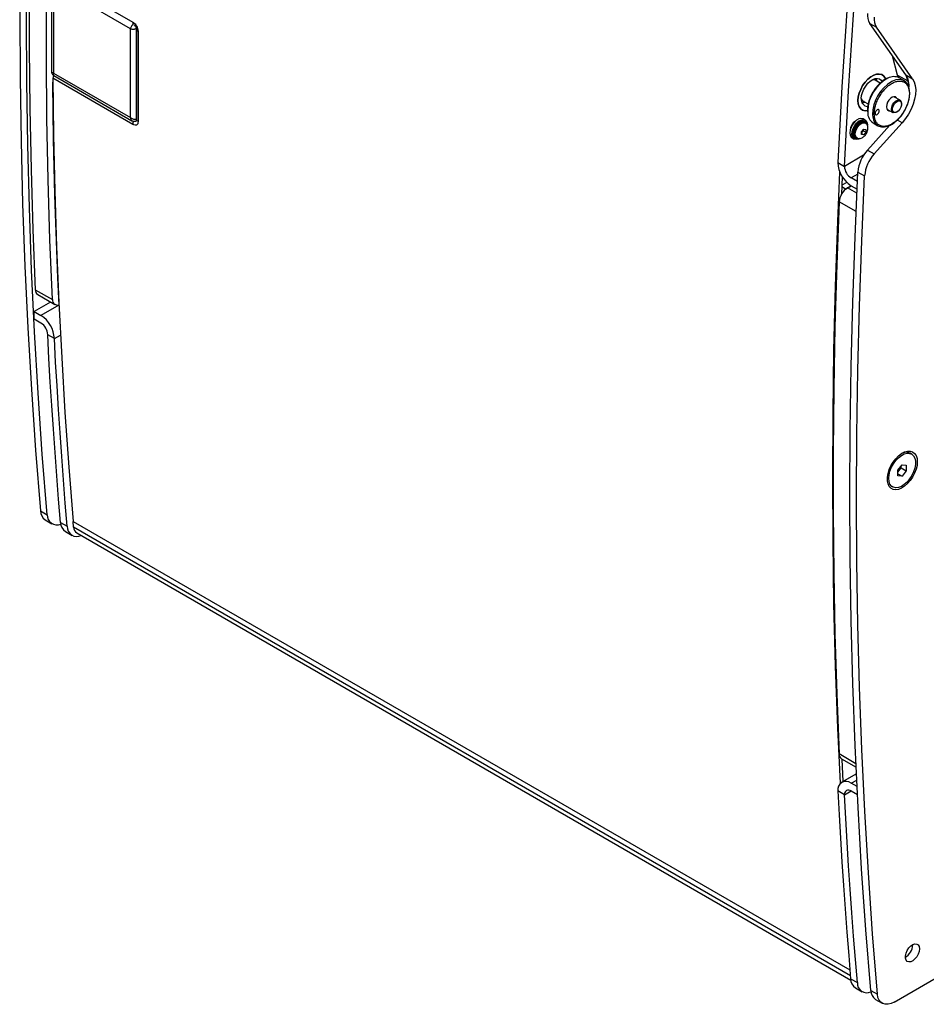
# Model space of a CAD drawing. Units: millimetres. Extents: x -1047 to 3067, y 580 to 3762.
# Drawn here: x 1689 to 2072, y 2766 to 3182 of the extents above; entities that cross this region are included whole.
import ezdxf

# ---------------------------------------------------------------- set-up
doc = ezdxf.new("R2010")
doc.units = ezdxf.units.MM

msp = doc.modelspace()

# ---------------------------------------------------------------- linework, layer by layer
at = {"color": 7, "linetype": 'Continuous', "lineweight": 25}
for p, q in [((1702.068, 3197.665), (1702.068, 3159.51)), ((1702.611, 3199.967), (1736.36, 3180.483)), ((1735.403, 3177.721), (1702.876, 3196.499)), ((1702.876, 3196.499), (1702.876, 3158.938)), ((1735.403, 3140.161), (1735.403, 3177.721)), ((1737.878, 3139.607), (1737.878, 3177.587)), ((1737.878, 3177.587), (1737.878, 3139.607)), ((1738.61, 3176.584), (1738.61, 3138.57)), ((2047.69, 3179.942), (2050.518, 3178.309)), ((2062.944, 3158.238), (2047.69, 3179.942)), ((2065.773, 3156.605), (2050.518, 3178.309)), ((2059.477, 3158.096), (2057.28, 3166.298)), ((1736.36, 3137.314), (1702.611, 3156.797)), ((1702.876, 3158.938), (1735.403, 3140.161)), ((1702.968, 3157.952), (1736.009, 3138.877)), ((2052.083, 3154.759), (2049.999, 3155.963)), ((2059.477, 3158.096), (2063.72, 3155.647)), ((2059.829, 3157.108), (2059.477, 3158.096)), ((2062.15, 3155.782), (2060.085, 3156.974)), ((2062.944, 3158.238), (2065.773, 3156.605)), ((2063.72, 3155.647), (2063.079, 3158.037)), ((2064.226, 3154.349), (2063.72, 3155.647)), ((1702.632, 3154.394), (1702.449, 3154.499)), ((2063.861, 3153.786), (2064.268, 3153.551)), ((2060.49, 3147.505), (2057.886, 3149.008)), ((2044.919, 3147.164), (2046.998, 3145.964)), ((2054.886, 3143.812), (2057.49, 3142.309)), ((2061.111, 3145.886), (2061.111, 3146.131)), ((2045.736, 3139.148), (2044.887, 3139.638)), ((2046.809, 3142.959), (2046.825, 3142.399)), ((2058.99, 3142.457), (2059.202, 3142.58)), ((2061.383, 3137.995), (2059.368, 3139.158)), ((2044.271, 3134.193), (2045.155, 3135.293)), ((2045.002, 3134.634), (2045.002, 3135.102)), ((2045.155, 3135.293), (2046.039, 3135.214)), ((2045.764, 3138.381), (2045.411, 3138.585)), ((2045.904, 3137.839), (2045.564, 3138.035)), ((2046.039, 3135.214), (2046.039, 3134.035)), ((2046.767, 3126.475), (2056.218, 3137.021)), ((2049.087, 3137.924), (2051.153, 3136.732)), ((2049.595, 3124.843), (2061.383, 3137.995)), ((2040.238, 3131.584), (2041.086, 3131.094)), ((2041.411, 3131.657), (2041.765, 3131.453)), ((2041.965, 3131.799), (2042.304, 3131.603)), ((2044.271, 3133.725), (2045.002, 3134.634)), ((2044.271, 3133.015), (2044.271, 3134.193)), ((2045.155, 3132.936), (2044.271, 3133.446)), ((2045.155, 3132.936), (2044.271, 3133.015)), ((2045.002, 3134.634), (2046.039, 3134.035)), ((2046.039, 3134.035), (2045.155, 3132.936)), ((2045.097, 3124.254), (2036.997, 3119.578)), ((2046.767, 3126.475), (2049.595, 3124.843)), ((2034.169, 3121.211), (2036.997, 3119.578)), ((2036.049, 3115.263), (2035.713, 3107.76)), ((2042.653, 3116.311), (2039.826, 3114.68)), ((2042.499, 3113.136), (2039.826, 3114.68)), ((2042.696, 3117.202), (2045.525, 3115.569)), ((2037.416, 3110.024), (2035.852, 3110.927)), ((2038.004, 3112.813), (2035.882, 3111.588)), ((2037.416, 3110.024), (2039.824, 3111.414)), ((2039.827, 3111.413), (2038.282, 3110.521)), ((2042.268, 3108.22), (2038.282, 3110.521)), ((2039.826, 3111.413), (2042.349, 3109.957)), ((2041.922, 3100.469), (2034.751, 3104.608)), ((1695.163, 3067.515), (1702.411, 3063.331)), ((1696.195, 3065.431), (1703.442, 3061.247)), ((1701.648, 3062.283), (1694.758, 3058.306)), ((1705.076, 3060.997), (1697.586, 3056.673)), ((1705.076, 3060.995), (1705.203, 3060.922)), ((1694.758, 3055.04), (1694.758, 3058.306)), ((1694.758, 3058.306), (1697.586, 3056.673)), ((1697.586, 3053.407), (1694.758, 3055.04)), ((1703.243, 3046.875), (1700.415, 3048.508)), ((1703.243, 3046.875), (1705.817, 3048.361)), ((2065.371, 2998.093), (2064.692, 2998.485)), ((2059.604, 2991.323), (2061.371, 2993.522)), ((2061.371, 2993.522), (2063.139, 2993.364)), ((2059.604, 2990.472), (2061.018, 2992.231)), ((2059.604, 2988.965), (2059.604, 2991.323)), ((2059.604, 2989.828), (2061.371, 2988.807)), ((2061.018, 2992.231), (2061.018, 2993.082)), ((2061.018, 2992.231), (2063.139, 2991.006)), ((2063.139, 2991.006), (2061.371, 2988.807)), ((2063.139, 2993.364), (2063.139, 2991.006)), ((2061.371, 2988.807), (2059.604, 2988.965)), ((2056.743, 2984.599), (2057.372, 2984.236)), ((1697.373, 2974.127), (1700.202, 2972.494)), ((1699.413, 2970.298), (1702.242, 2968.666)), ((1705.859, 2969.229), (1708.687, 2967.596)), ((1711.387, 2967.272), (1711.181, 2969.689)), ((1711.181, 2969.689), (2039.297, 2780.272)), ((1707.899, 2965.4), (1710.727, 2963.767)), ((2039.502, 2777.855), (1711.387, 2967.272)), ((1712.713, 2964.78), (2039.677, 2776.028)), ((2041.856, 2867.377), (2034.751, 2871.478)), ((2035.783, 2869.394), (2041.926, 2865.848)), ((2035.869, 2869.345), (2036.338, 2859.794)), ((2042.053, 2863.093), (2035.826, 2859.498)), ((2039.826, 2859.102), (2042.178, 2860.46)), ((2042.313, 2857.666), (2039.826, 2859.102)), ((2036.997, 2854.203), (2034.169, 2855.836)), ((2036.997, 2854.203), (2039.826, 2855.836)), ((2039.826, 2855.836), (2042.48, 2854.304)), ((2057.966, 2766.691), (2115.182, 2799.721)), ((2065.826, 2790.825), (2065.823, 2790.984)), ((2039.613, 2776.556), (2042.442, 2774.923)), ((2041.653, 2772.728), (2044.482, 2771.095)), ((2048.098, 2771.658), (2050.927, 2770.025)), ((2050.138, 2767.829), (2052.967, 2766.196))]:
    msp.add_line(p, q, dxfattribs=at)
at = {"color": 7, "linetype": 'Continuous', "lineweight": 25, "flags": 128}
for points in [[(1691.971, 3319.671), (1690.75, 3292.153), (1689.8, 3264.777), (1689.124, 3237.547), (1688.721, 3210.468), (1688.591, 3183.543), (1688.734, 3156.775), (1689.15, 3130.169), (1689.838, 3103.728), (1690.8, 3077.456), (1692.035, 3051.356), (1693.542, 3025.432), (1695.322, 2999.688), (1697.373, 2974.127)], [(1700.202, 2972.494), (1698.15, 2998.055), (1696.371, 3023.8), (1694.863, 3049.723), (1693.629, 3075.823), (1692.667, 3102.096), (1691.978, 3128.536), (1691.562, 3155.142), (1691.419, 3181.91), (1691.549, 3208.835), (1691.953, 3235.914), (1692.629, 3263.144), (1693.578, 3290.52), (1694.8, 3318.038)], [(1695.163, 3300.651), (1694.146, 3274.176), (1693.383, 3247.835), (1692.875, 3221.633), (1692.62, 3195.573), (1692.62, 3169.658), (1692.875, 3143.891), (1693.383, 3118.276), (1694.146, 3092.816), (1695.163, 3067.515)], [(1702.411, 3063.331), (1701.394, 3088.632), (1700.631, 3114.092), (1700.122, 3139.707), (1699.868, 3165.473), (1699.868, 3191.389), (1700.122, 3217.449), (1700.631, 3243.651), (1701.394, 3269.992), (1702.411, 3296.467)], [(2039.613, 3206.776), (2038.792, 3196.012), (2038.01, 3185.268), (2037.269, 3174.542), (2036.568, 3163.836), (2035.908, 3153.15), (2035.288, 3142.483), (2034.708, 3131.837), (2034.169, 3121.211)], [(2036.997, 3119.578), (2037.537, 3130.204), (2038.116, 3140.85), (2038.737, 3151.517), (2039.397, 3162.203), (2040.098, 3172.909), (2040.839, 3183.635), (2041.62, 3194.38), (2042.442, 3205.143)], [(1702.611, 3156.797), (1702.917, 3132.93), (1703.442, 3109.195), (1704.185, 3085.594), (1705.147, 3062.13), (1706.328, 3038.804), (1707.728, 3015.621), (1709.345, 2992.581), (1711.181, 2969.689)], [(2054.356, 3156.488), (2054.205, 3156.831), (2053.577, 3157.725), (2052.736, 3158.318), (2051.719, 3158.584), (2050.572, 3158.512), (2049.342, 3158.104), (2048.086, 3157.379), (2046.857, 3156.367), (2045.709, 3155.115), (2044.692, 3153.675), (2043.852, 3152.111), (2043.223, 3150.492), (2042.835, 3148.888), (2042.704, 3147.369)], [(2042.704, 3147.369), (2042.835, 3148.888), (2043.223, 3150.492), (2043.852, 3152.111), (2044.692, 3153.675), (2045.709, 3155.115), (2046.857, 3156.367), (2048.086, 3157.379), (2049.342, 3158.104), (2050.572, 3158.512), (2051.719, 3158.584), (2052.736, 3158.318), (2053.577, 3157.725), (2054.205, 3156.831), (2054.362, 3156.472)], [(2044.118, 3148.185), (2044.242, 3149.481), (2044.607, 3150.85), (2045.193, 3152.218), (2045.97, 3153.511), (2046.894, 3154.661), (2047.916, 3155.605), (2048.981, 3156.291), (2050.032, 3156.684), (2051.012, 3156.762), (2051.868, 3156.52), (2052.554, 3155.972), (2052.89, 3155.467)], [(2049.999, 3155.963), (2049.53, 3156.148), (2048.779, 3156.183)], [(2049.294, 3156.439), (2049.846, 3156.222), (2050.359, 3155.759)], [(2064.42, 3151.149), (2064.418, 3151.194), (2064.224, 3152.676), (2063.785, 3153.951), (2063.118, 3154.979), (2062.242, 3155.727), (2061.187, 3156.17), (2059.986, 3156.295), (2058.678, 3156.097), (2057.305, 3155.582), (2056.993, 3155.426)], [(2065.773, 3156.605), (2066.472, 3155.297), (2066.917, 3153.731), (2067.096, 3151.952), (2067.003, 3150.008), (2066.641, 3147.953), (2066.02, 3145.842), (2065.157, 3143.734), (2064.076, 3141.687), (2062.807, 3139.756), (2061.383, 3137.995)], [(1702.449, 3154.499), (1702.591, 3142.697), (1702.785, 3130.927), (1703.033, 3119.19), (1703.335, 3107.484), (1703.69, 3095.812), (1704.099, 3084.173), (1704.561, 3072.567), (1705.076, 3060.995)], [(2042.704, 3147.369), (2042.835, 3146.002), (2043.223, 3144.846), (2043.852, 3143.952), (2044.692, 3143.359), (2045.709, 3143.093), (2046.67, 3143.132)], [(2046.64, 3143.127), (2045.709, 3143.093), (2044.692, 3143.359), (2043.852, 3143.952), (2043.223, 3144.846), (2042.835, 3146.002), (2042.704, 3147.369)], [(2044.118, 3148.11), (2044.39, 3147.636), (2044.919, 3147.164)], [(2045.284, 3146.953), (2044.564, 3147.197), (2044.155, 3147.536)], [(2059.136, 3148.287), (2059.032, 3148.479), (2058.567, 3148.9), (2057.934, 3149.012), (2057.2, 3148.803), (2056.447, 3148.296), (2055.754, 3147.545), (2055.197, 3146.632), (2054.837, 3145.656), (2054.713, 3144.723)], [(2058.99, 3142.457), (2058.621, 3142.282), (2057.929, 3142.173), (2057.365, 3142.394), (2056.996, 3142.918), (2056.868, 3143.682), (2056.996, 3144.594), (2057.365, 3145.543), (2057.929, 3146.416), (2058.621, 3147.106), (2059.358, 3147.532), (2060.05, 3147.64), (2060.615, 3147.419), (2060.983, 3146.895), (2061.111, 3146.131), (2061.111, 3146.131)], [(2049.941, 3141.968), (2050.008, 3141.616), (2050.2, 3141.396), (2050.487, 3141.34), (2050.825, 3141.457), (2051.163, 3141.73), (2051.45, 3142.117), (2051.641, 3142.559), (2051.709, 3142.988), (2051.641, 3143.34), (2051.45, 3143.561), (2051.163, 3143.616), (2050.825, 3143.499), (2050.487, 3143.226), (2050.2, 3142.839), (2050.008, 3142.397), (2049.941, 3141.968)], [(2054.713, 3144.723), (2054.837, 3143.933), (2055.197, 3143.372), (2055.754, 3143.102), (2056.136, 3143.09)], [(2057.293, 3143.682), (2057.422, 3144.553), (2057.791, 3145.455), (2058.351, 3146.267), (2059.026, 3146.878), (2059.724, 3147.206), (2060.352, 3147.208), (2060.825, 3146.882), (2061.079, 3146.273), (2061.079, 3145.463), (2060.825, 3144.561), (2060.352, 3143.689), (2059.724, 3142.965), (2059.026, 3142.487), (2058.351, 3142.319), (2057.791, 3142.484), (2057.422, 3142.96), (2057.293, 3143.682)], [(2044.887, 3139.638), (2044.716, 3139.723), (2043.928, 3139.853), (2043.03, 3139.639), (2042.094, 3139.099), (2041.196, 3138.276), (2040.409, 3137.237), (2039.796, 3136.067), (2039.408, 3134.859), (2039.274, 3133.713), (2039.408, 3132.72), (2039.796, 3131.961), (2040.238, 3131.584)], [(2043.479, 3131.364), (2042.943, 3131.093), (2042.045, 3130.879), (2041.258, 3131.009), (2040.645, 3131.471), (2040.256, 3132.23), (2040.123, 3133.223), (2040.256, 3134.37), (2040.645, 3135.577), (2041.258, 3136.748), (2042.045, 3137.786), (2042.943, 3138.609), (2043.879, 3139.149), (2044.777, 3139.363), (2045.564, 3139.234), (2046.177, 3138.771), (2046.566, 3138.012), (2046.699, 3137.019)], [(2048.883, 3141.361), (2048.951, 3140.555), (2049.269, 3139.171), (2049.824, 3138.015), (2050.599, 3137.124), (2051.568, 3136.526), (2052.7, 3136.241), (2053.96, 3136.277), (2055.306, 3136.635), (2055.843, 3136.858)], [(2045.411, 3138.585), (2044.825, 3138.766), (2044.04, 3138.669), (2043.2, 3138.256), (2042.378, 3137.565), (2041.647, 3136.657), (2041.074, 3135.612), (2040.708, 3134.524), (2040.582, 3133.488)], [(2040.936, 3133.284), (2041.062, 3134.319), (2041.428, 3135.408), (2042.001, 3136.453), (2042.731, 3137.361), (2043.553, 3138.052), (2044.394, 3138.465), (2045.179, 3138.562), (2045.838, 3138.335), (2046.313, 3137.805), (2046.501, 3137.321)], [(2045.564, 3138.035), (2045.261, 3138.159), (2044.551, 3138.167), (2043.764, 3137.857), (2042.978, 3137.259), (2042.268, 3136.431), (2041.705, 3135.456), (2041.343, 3134.428), (2041.219, 3133.447), (2041.343, 3132.611), (2041.705, 3132), (2041.965, 3131.799)], [(2042.304, 3131.603), (2042.044, 3131.804), (2041.683, 3132.415), (2041.558, 3133.251), (2041.683, 3134.232), (2042.044, 3135.26), (2042.608, 3136.235), (2043.317, 3137.063), (2044.104, 3137.661), (2044.891, 3137.971), (2045.6, 3137.963), (2045.928, 3137.824)], [(2035.281, 2859.082), (2034.2, 2882.421), (2033.253, 2908.596), (2032.576, 2934.937), (2032.17, 2961.442), (2032.035, 2988.108), (2032.17, 3014.929), (2032.576, 3041.903), (2033.253, 3069.026), (2034.2, 3096.295), (2035.1, 3117.084)], [(2048.098, 2771.658), (2046.047, 2797.219), (2044.267, 2822.963), (2042.76, 2848.887), (2041.525, 2874.987), (2040.563, 2901.259), (2039.875, 2927.7), (2039.459, 2954.306), (2039.316, 2981.074), (2039.446, 3007.999), (2039.849, 3035.078), (2040.525, 3062.307), (2041.475, 3089.683), (2042.696, 3117.202)], [(2050.927, 2770.025), (2048.875, 2795.586), (2047.095, 2821.33), (2045.588, 2847.254), (2044.354, 2873.354), (2043.392, 2899.626), (2042.703, 2926.067), (2042.287, 2952.673), (2042.144, 2979.441), (2042.274, 3006.366), (2042.678, 3033.445), (2043.354, 3060.675), (2044.303, 3088.051), (2045.525, 3115.569)], [(2034.751, 3104.608), (2033.734, 3078.133), (2032.971, 3051.794), (2032.463, 3025.592), (2032.208, 2999.532), (2032.208, 2973.618), (2032.463, 2947.852), (2032.971, 2922.238), (2033.734, 2896.779), (2034.751, 2871.478)], [(1705.859, 2969.229), (1705.037, 2979.044), (1704.256, 2988.887), (1703.515, 2998.757), (1702.814, 3008.654), (1702.154, 3018.577), (1701.534, 3028.528), (1700.954, 3038.505), (1700.415, 3048.508)], [(1708.687, 2967.596), (1707.866, 2977.411), (1707.084, 2987.254), (1706.343, 2997.124), (1705.643, 3007.021), (1704.982, 3016.945), (1704.362, 3026.895), (1703.782, 3036.872), (1703.243, 3046.875)], [(2067.778, 2994.863), (2067.648, 2993.315), (2067.264, 2991.681), (2066.642, 2990.028), (2065.807, 2988.422), (2064.793, 2986.931), (2063.643, 2985.615), (2062.402, 2984.527), (2061.121, 2983.713), (2059.854, 2983.206), (2058.652, 2983.026), (2057.564, 2983.181), (2056.635, 2983.665), (2055.903, 2984.457), (2055.397, 2985.525), (2055.139, 2986.826), (2055.139, 2988.307), (2055.397, 2989.906), (2055.903, 2991.558), (2056.635, 2993.196), (2057.564, 2994.752), (2058.652, 2996.163), (2059.854, 2997.371), (2061.121, 2998.327), (2062.402, 2998.991), (2063.643, 2999.336), (2064.793, 2999.349), (2065.807, 2999.028), (2066.642, 2998.387), (2067.264, 2997.452), (2067.648, 2996.261), (2067.778, 2994.863)], [(2055.715, 2987.899), (2055.847, 2989.379), (2056.237, 2990.944), (2056.868, 2992.518), (2057.709, 2994.029), (2058.722, 2995.406), (2059.858, 2996.585), (2061.065, 2997.51), (2062.287, 2998.139), (2063.465, 2998.442), (2064.546, 2998.404), (2065.478, 2998.028), (2066.219, 2997.33), (2066.732, 2996.345), (2066.995, 2995.117), (2066.995, 2993.705), (2066.732, 2992.173), (2066.219, 2990.595), (2065.478, 2989.043), (2064.546, 2987.59), (2063.465, 2986.305), (2062.287, 2985.247), (2061.065, 2984.465), (2059.858, 2983.997), (2058.722, 2983.863), (2057.709, 2984.072), (2056.868, 2984.612), (2056.237, 2985.458), (2055.847, 2986.571), (2055.715, 2987.899)], [(2034.169, 2855.836), (2034.708, 2845.832), (2035.288, 2835.856), (2035.908, 2825.905), (2036.568, 2815.981), (2037.269, 2806.084), (2038.01, 2796.214), (2038.792, 2786.371), (2039.613, 2776.556)], [(2042.442, 2774.923), (2041.62, 2784.739), (2040.839, 2794.581), (2040.098, 2804.451), (2039.397, 2814.348), (2038.737, 2824.272), (2038.116, 2834.223), (2037.537, 2844.2), (2036.997, 2854.203)], [(2068.655, 2789.192), (2068.523, 2788.105), (2068.139, 2786.963), (2067.536, 2785.866), (2066.77, 2784.912), (2065.907, 2784.186), (2065.024, 2783.753), (2064.2, 2783.651), (2063.508, 2783.889), (2063.009, 2784.445), (2062.748, 2785.272), (2062.748, 2786.294), (2063.009, 2787.421), (2063.508, 2788.554), (2064.2, 2789.591), (2065.024, 2790.44), (2065.907, 2791.026), (2066.77, 2791.297), (2067.536, 2791.228), (2068.139, 2790.826), (2068.523, 2790.127), (2068.655, 2789.192)], [(2057.966, 2766.691), (2056.669, 2766.081), (2055.415, 2765.769), (2054.248, 2765.765), (2053.207, 2766.07), (2052.328, 2766.674), (2051.641, 2767.556), (2051.168, 2768.685), (2050.927, 2770.025)]]:
    msp.add_lwpolyline(points, dxfattribs=at)
at = {"color": 7, "linetype": 'Continuous', "lineweight": 25}
for centre, radius, start, end in [((2053.318, 3183.388), 6.599, 172.91984, 211.47723), ((2056.146, 3181.755), 6.599, 172.91984, 211.47723), ((1705.896, 3156.75), 3.285, 157.34972, 179.17505), ((2063.146, 3142.458), 16.344, 118.30826, 178.24196), ((2048.187, 3154.881), 2.648, 14.11717, 43.44152), ((2057.862, 3152.385), 5.099, 64.15162, 118.93097), ((2055.038, 3153.428), 9.254, 354.56757, 31.31286), ((1706.122, 3154.481), 3.672, 162.40039, 179.7234), ((2065.339, 3141.242), 16.457, 120.47411, 179.58428), ((2046.903, 3147.728), 2.822, 170.6739, 267.81249), ((2044.952, 3149.219), 2.595, 256.25851, 286.19356), ((1739.15, 3139.728), 1.278, 185.4206, 245.01355), ((2051.997, 3142.205), 5.176, 177.85108, 235.7925), ((1739.808, 3137.236), 3.448, 155.30339, 178.71358), ((2044.187, 3134.673), 4.777, 122.69863, 177.30675), ((2042.531, 3133.267), 1.961, 173.51016, 235.17766), ((2042.608, 3132.984), 1.699, 169.81666, 282.34282), ((2058.443, 3115.82), 15.807, 137.61621, 174.98455), ((2061.271, 3114.187), 15.807, 137.61621, 174.98455), ((2046.451, 3121.77), 12.294, 182.60548, 237.39452), ((2043.138, 3119.858), 6.147, 182.60548, 237.39452), ((2042.466, 3104.012), 7.738, 122.73119, 175.5812), ((1697.564, 3067.406), 2.403, 177.39682, 235.26061), ((1704.489, 3063.121), 2.088, 174.23586, 289.67667), ((1690.961, 3046.316), 12.294, 2.60548, 57.39452), ((1694.274, 3048.228), 6.147, 2.60548, 57.39452), ((2063.057, 2995.055), 3.8, 64.51081, 121.78029), ((1701.999, 2974.134), 4.626, 180.09241, 236.01398), ((1704.287, 2972.29), 4.09, 177.14208, 293.94168), ((1710.485, 2969.236), 4.626, 180.09113, 236.01365), ((1712.789, 2967.404), 4.106, 177.31742, 295.76975), ((1714.396, 2967.274), 3.009, 180.04748, 236.00273), ((2037.152, 2871.369), 2.403, 177.39674, 235.26059), ((2037.618, 2856.395), 3.494, 50.79671, 189.21404), ((2038.722, 2854.482), 1.747, 50.79671, 189.21404), ((2059.571, 2791.014), 6.258, 300.19247, 358.26755), ((2044.239, 2776.564), 4.626, 180.09113, 236.01365), ((2046.527, 2774.719), 4.09, 177.13998, 293.93797), ((2052.724, 2771.665), 4.626, 180.09241, 236.01398)]:
    msp.add_arc(centre, radius, start, end, dxfattribs=at)
for points, knots in [([(1736.513, 3179.567), (1736.433, 3179.509), (1736.261, 3179.383), (1736.015, 3179.13), (1735.737, 3178.747), (1735.515, 3178.258), (1735.441, 3177.9), (1735.403, 3177.721)], [0, 0, 0, 0, 0.1257955, 0.2716403, 0.4175244, 0.7083906, 1, 1, 1, 1]), ([(1735.403, 3177.721), (1735.577, 3177.664), (1735.924, 3177.55), (1736.458, 3177.498), (1736.929, 3177.547), (1737.287, 3177.639), (1737.496, 3177.731), (1737.6, 3177.778)], [0, 0, 0, 0, 0.2859272, 0.5711302, 0.7141758, 0.8571864, 1, 1, 1, 1]), ([(1736.36, 3180.483), (1736.692, 3180.261), (1737.289, 3179.862), (1738.028, 3178.889), (1738.529, 3177.742), (1738.581, 3177.003), (1738.61, 3176.584)], [0, 0, 0, 0, 0.2752515, 0.495585, 0.7136072, 1, 1, 1, 1]), ([(1736.36, 3180.483), (1736.366, 3180.352), (1736.376, 3180.087), (1736.485, 3179.761), (1736.596, 3179.549), (1736.688, 3179.477), (1736.704, 3179.464)], [0, 0, 0, 0, 0.3078006, 0.6217799, 0.9357597, 1, 1, 1, 1]), ([(1736.878, 3179.32), (1737.013, 3179.234), (1737.196, 3179.117), (1737.461, 3178.82), (1737.591, 3178.627), (1737.674, 3178.472), (1737.748, 3178.306), (1737.862, 3177.962), (1737.871, 3177.746), (1737.878, 3177.587)], [0, 0, 0, 0, 0.30071697, 0.41026446, 0.5048864, 0.55114833, 0.59933079, 0.70754701, 1, 1, 1, 1]), ([(1738.61, 3176.584), (1738.502, 3176.653), (1738.284, 3176.791), (1738.055, 3177.041), (1737.906, 3177.31), (1737.887, 3177.495), (1737.878, 3177.587)], [0, 0, 0, 0, 0.2475747, 0.5, 0.7524254, 1, 1, 1, 1]), ([(1702.068, 3159.502), (1702.081, 3159.359), (1702.106, 3159.064), (1702.306, 3158.609), (1702.6, 3158.208), (1702.843, 3158.038), (1702.961, 3157.956)], [0, 0, 0, 0, 0.2432485, 0.4999694, 0.7567056, 1, 1, 1, 1]), ([(1702.876, 3158.938), (1702.716, 3159.002), (1702.396, 3159.13), (1702.105, 3159.326), (1702.079, 3159.465), (1702.071, 3159.51)], [0, 0, 0, 0, 0.4051956, 0.8093651, 1, 1, 1, 1]), ([(1702.969, 3157.954), (1702.935, 3157.984), (1702.827, 3158.076), (1702.803, 3158.426), (1702.852, 3158.767), (1702.876, 3158.938)], [0, 0, 0, 0, 0.190664, 0.5948157, 1, 1, 1, 1]), ([(2054.152, 3156.33), (2053.869, 3156.156), (2053.22, 3155.757), (2052.226, 3154.929), (2051.283, 3153.997), (2050.487, 3153.067), (2049.696, 3152.029), (2049.203, 3151.225), (2048.901, 3150.731)], [0, 0, 0, 0, 0.1438429, 0.329514, 0.5184317, 0.6567307, 0.7890278, 1, 1, 1, 1]), ([(2050.744, 3155.532), (2050.697, 3155.712), (2050.588, 3156.132), (2050.362, 3156.459), (2050.234, 3156.646)], [0, 0, 0, 0, 0.4293889, 1, 1, 1, 1]), ([(2055.132, 3156.844), (2054.901, 3156.749), (2054.573, 3156.613), (2054.249, 3156.395), (2054.152, 3156.33)], [0, 0, 0, 0, 0.7022283, 1, 1, 1, 1]), ([(2057.011, 3154.615), (2057.463, 3154.848), (2058.395, 3155.329), (2059.778, 3155.651), (2061.107, 3155.628), (2062.293, 3155.198), (2063.257, 3154.385), (2063.945, 3153.248), (2064.343, 3151.881), (2064.47, 3150.355), (2064.344, 3148.683), (2063.943, 3146.859), (2063.267, 3144.919), (2062.595, 3143.658), (2062.256, 3143.02)], [0, 0, 0, 0, 0.0776774, 0.1600076, 0.2457605, 0.3333333, 0.4209061, 0.5066591, 0.5889893, 0.6666667, 0.744344, 0.8266742, 0.9124272, 1, 1, 1, 1]), ([(2057.011, 3137.484), (2056.558, 3137.25), (2055.626, 3136.769), (2054.244, 3136.448), (2052.914, 3136.471), (2051.728, 3136.9), (2050.765, 3137.713), (2050.076, 3138.851), (2049.678, 3140.218), (2049.552, 3141.743), (2049.678, 3143.415), (2050.076, 3145.241), (2050.765, 3147.174), (2051.728, 3149.099), (2052.914, 3150.898), (2054.244, 3152.456), (2055.626, 3153.731), (2056.558, 3154.326), (2057.011, 3154.615)], [0, 0, 0, 0, 0.058258, 0.1200057, 0.1843204, 0.25, 0.3156796, 0.3799943, 0.441742, 0.5, 0.558258, 0.6200057, 0.6843204, 0.75, 0.8156796, 0.8799943, 0.941742, 1, 1, 1, 1]), ([(2048.901, 3150.731), (2048.599, 3150.173), (2048.175, 3149.39), (2047.676, 3148.199), (2047.313, 3147.188), (2046.985, 3145.995), (2046.759, 3144.782), (2046.645, 3143.635), (2046.673, 3142.937), (2046.686, 3142.62)], [0, 0, 0, 0, 0.2075607, 0.2911025, 0.4286751, 0.5695363, 0.7186995, 0.8722514, 1, 1, 1, 1]), ([(2062.337, 3142.974), (2062.639, 3143.533), (2063.062, 3144.316), (2063.561, 3145.506), (2063.924, 3146.518), (2064.253, 3147.71), (2064.478, 3148.923), (2064.59, 3150.018), (2064.565, 3150.667), (2064.554, 3150.935)], [0, 0, 0, 0, 0.2117897, 0.2970336, 0.4374091, 0.5811403, 0.7333426, 0.8900231, 1, 1, 1, 1]), ([(2044.412, 3146.645), (2044.601, 3146.616), (2045.002, 3146.556), (2045.434, 3146.672), (2045.663, 3146.734)], [0, 0, 0, 0, 0.4692397, 1, 1, 1, 1]), ([(1737.878, 3139.548), (1737.788, 3139.504), (1737.609, 3139.416), (1737.285, 3139.362), (1736.93, 3139.381), (1736.458, 3139.503), (1735.924, 3139.773), (1735.577, 3140.031), (1735.403, 3140.161)], [0, 0, 0, 0, 0.1253959, 0.2502976, 0.3753715, 0.5004791, 0.7499209, 1, 1, 1, 1]), ([(1735.403, 3140.161), (1735.441, 3139.954), (1735.517, 3139.54), (1735.727, 3139.086), (1735.937, 3138.934), (1736.002, 3138.887)], [0, 0, 0, 0, 0.4089151, 0.8167945, 1, 1, 1, 1]), ([(1737.878, 3139.607), (1737.871, 3139.338), (1737.862, 3138.972), (1737.747, 3138.648), (1737.672, 3138.546), (1737.611, 3138.498), (1737.541, 3138.477), (1737.436, 3138.487), (1737.308, 3138.545), (1737.222, 3138.66), (1737.186, 3138.708)], [0, 0, 0, 0, 0.3785149, 0.5151708, 0.5764413, 0.635543, 0.6949873, 0.7574804, 0.8990144, 1, 1, 1, 1]), ([(2062.256, 3143.02), (2061.873, 3142.407), (2061.117, 3141.194), (2059.775, 3139.644), (2058.396, 3138.367), (2057.463, 3137.772), (2057.011, 3137.484)], [0, 0, 0, 0, 0.2627184, 0.5199773, 0.7669679, 1, 1, 1, 1]), ([(2057.086, 3137.376), (2057.369, 3137.55), (2058.018, 3137.949), (2059.012, 3138.776), (2059.955, 3139.708), (2060.751, 3140.638), (2061.542, 3141.676), (2062.034, 3142.48), (2062.337, 3142.974)], [0, 0, 0, 0, 0.1438429, 0.329514, 0.5184317, 0.6567307, 0.7890278, 1, 1, 1, 1]), ([(1735.998, 3138.884), (1736.115, 3138.826), (1736.358, 3138.705), (1736.773, 3138.637), (1737.048, 3138.684), (1737.186, 3138.708)], [0, 0, 0, 0, 0.3172618, 0.6568591, 1, 1, 1, 1]), ([(1738.61, 3138.57), (1738.583, 3138.208), (1738.535, 3137.562), (1738.133, 3137.068), (1737.724, 3136.932), (1737.183, 3136.914), (1736.71, 3137.144), (1736.36, 3137.314)], [0, 0, 0, 0, 0.2736832, 0.4893483, 0.6080872, 0.7112679, 1, 1, 1, 1]), ([(2046.276, 3133.467), (2046.451, 3133.818), (2046.697, 3134.312), (2046.886, 3135.082), (2046.958, 3135.741), (2046.884, 3136.489), (2046.621, 3137.175), (2046.239, 3137.635), (2045.937, 3137.816), (2045.842, 3137.873)], [0, 0, 0, 0, 0.2166455, 0.3050176, 0.4511621, 0.60304, 0.7629513, 0.9255148, 1, 1, 1, 1]), ([(2056.092, 3136.855), (2056.327, 3136.952), (2056.659, 3137.09), (2056.989, 3137.311), (2057.086, 3137.376)], [0, 0, 0, 0, 0.70642486, 1, 1, 1, 1]), ([(2042.243, 3131.64), (2042.441, 3131.543), (2042.89, 3131.324), (2043.678, 3131.348), (2044.451, 3131.626), (2045.08, 3132.041), (2045.615, 3132.538), (2046.001, 3133.015), (2046.208, 3133.355), (2046.276, 3133.467)], [0, 0, 0, 0, 0.1480275, 0.3355724, 0.5101209, 0.658414, 0.7789066, 0.9271021, 1, 1, 1, 1])]:
    msp.add_open_spline(points, degree=3, knots=knots, dxfattribs=at)

doc.saveas('drawing.dxf')
